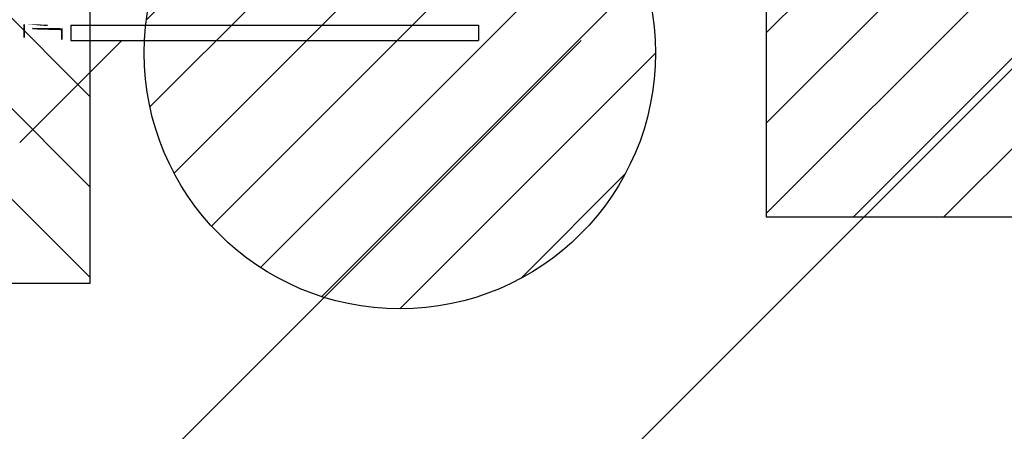
# Model space of a CAD drawing. Units: metres. Extents: x -1922 to -1821, y 1901 to 2060.
# Drawn here: x -1853 to -1851, y 2042 to 2043 of the extents above; entities that cross this region are included whole.
import ezdxf

# ---------------------------------------------------------------- set-up
doc = ezdxf.new("R2010")
doc.units = ezdxf.units.M
doc.linetypes.add('CONTINU', pattern=[0])
for name, color, linetype in [('AERIEN-ELINGAGE BAS-7', 213, 'Continuous'), ('AERIEN-ELINGAGE HAUT-7', 5, 'Continuous'), ('MUR-7', 7, 'Continuous'), ('ZONE NON ELINGABLE-7', 133, 'Continuous')]:
    doc.layers.add(name, color=color, linetype=linetype)
pattern_1 = [(90, (464.884781599942, 9.852299576237298), (-0.125, 7.653789711389858e-18), [])]

# ---------------------------------------------------------------- blocks, each defined once
blk = doc.blocks.new('ÉLINGAGE BAS')
at = {"linetype": 'Continuous'}
h = blk.add_hatch(dxfattribs=at)
h.set_pattern_fill('ANSI31', color=213, angle=44.99999999999977, style=0, pattern_type=2)
h.set_pattern_definition(pattern_1)
edge = h.paths.add_edge_path()
edge.add_arc((0, 0), 0.5, 0, 360, ccw=False)
at = {"color": 213, "linetype": 'Continuous'}
blk.add_circle((0, 0), 0.5, dxfattribs=at)
blk = doc.blocks.new('ÉLINGAGE HAUT')
at = {"linetype": 'Continuous'}
h = blk.add_hatch(dxfattribs=at)
h.set_pattern_fill('ANSI31', color=5, angle=44.99999999999977, style=0, pattern_type=2)
h.set_pattern_definition(pattern_1)
h.paths.add_polyline_path([(0, -0.707107), (0.707106, -1e-06), (0, 0.707106), (-0.707107, 0)], flags=0)
at = {"color": 5, "linetype": 'Continuous'}
blk.add_lwpolyline([(9.24046617001295e-14, -0.7071067811864458), (0.7071067811865381, -1.155058271251619e-13), (9.24046617001295e-14, 0.7071067811863764), (-0.7071067811865381, 9.24046617001295e-14)], close=True, dxfattribs=at)

msp = doc.modelspace()

# ---------------------------------------------------------------- hatches: boundary and pattern name
at = {"layer": 'ZONE NON ELINGABLE-7', "linetype": 'CONTINU'}
h = msp.add_hatch(dxfattribs=at)
h.set_pattern_fill('ANSI31', color=256, scale=0.2, angle=45.00002679836822)
h.set_pattern_definition([(45.00000000560517, (-1917.637781306235, 2046.234358475858), (-0.4490128060973838, 0.4490128060095316), [])])
h.paths.add_polyline_path([(-1830.307635966701, 2021.554358484402), (-1830.307635966407, 2018.554604362139), (-1853.267781303534, 2018.554604359893), (-1853.267781303827, 2021.554358482156)])
h.paths.add_polyline_path([(-1830.307642522892, 2039.554358484403), (-1830.307642523186, 2042.554358484402), (-1853.267781305881, 2042.554358482156), (-1853.267781305588, 2039.554358482157)])

# ---------------------------------------------------------------- linework, layer by layer
at = {"layer": 'MUR-7'}
for p, q in [((-1853.167850786863, 2042.584361532369), (-1852.370680642034, 2042.584358356559)), ((-1853.167850786863, 2042.584361532369), (-1853.167850786859, 2042.554361532368)), ((-1852.370680642034, 2042.584358356559), (-1852.370680642031, 2042.554358356559)), ((-1853.167850786859, 2042.554361532368), (-1852.370680642031, 2042.554358356559))]:
    msp.add_line(p, q, dxfattribs=at)
at = {"layer": 'MUR-7', "const_width": 0.003}
for points in [[(-1853.212995188909, 2042.583609034545), (-1853.258972989489, 2042.583609034542), (-1853.258972989488, 2042.559363512587)], [(-1853.212995188909, 2042.583609034545), (-1853.258972989489, 2042.583609034542), (-1853.258972989488, 2042.559363512587)], [(-1853.212995188909, 2042.583609034545), (-1853.258972989489, 2042.583609034542), (-1853.258972989488, 2042.559363512587)], [(-1853.185465786125, 2042.55573038888), (-1853.185465786127, 2042.577344365373), (-1853.242802522781, 2042.577344365369)], [(-1853.185465786125, 2042.55573038888), (-1853.185465786127, 2042.577344365373), (-1853.242802522781, 2042.577344365369)], [(-1853.185465786125, 2042.55573038888), (-1853.185465786127, 2042.577344365373), (-1853.242802522781, 2042.577344365369)]]:
    msp.add_lwpolyline(points, dxfattribs=at)

# ---------------------------------------------------------------- block references
at = {"layer": 'AERIEN-ELINGAGE BAS-7', "linetype": 'Continuous', "ltscale": 0.00079375, "rotation": 315.000000005605}
msp.add_blockref('ÉLINGAGE BAS', (-1852.524359981919, 2042.529390726759), dxfattribs=at)
at = {"layer": 'AERIEN-ELINGAGE HAUT-7', "linetype": 'Continuous', "ltscale": 0.00079375}
for p, rotation in [((-1851.307719988322, 2042.709390726977), 315.000000005605), ((-1853.629869664486, 2042.57937071496), 224.9999998576681)]:
    msp.add_blockref('ÉLINGAGE HAUT', p, dxfattribs=dict(at, rotation=rotation))

doc.saveas('drawing.dxf')
